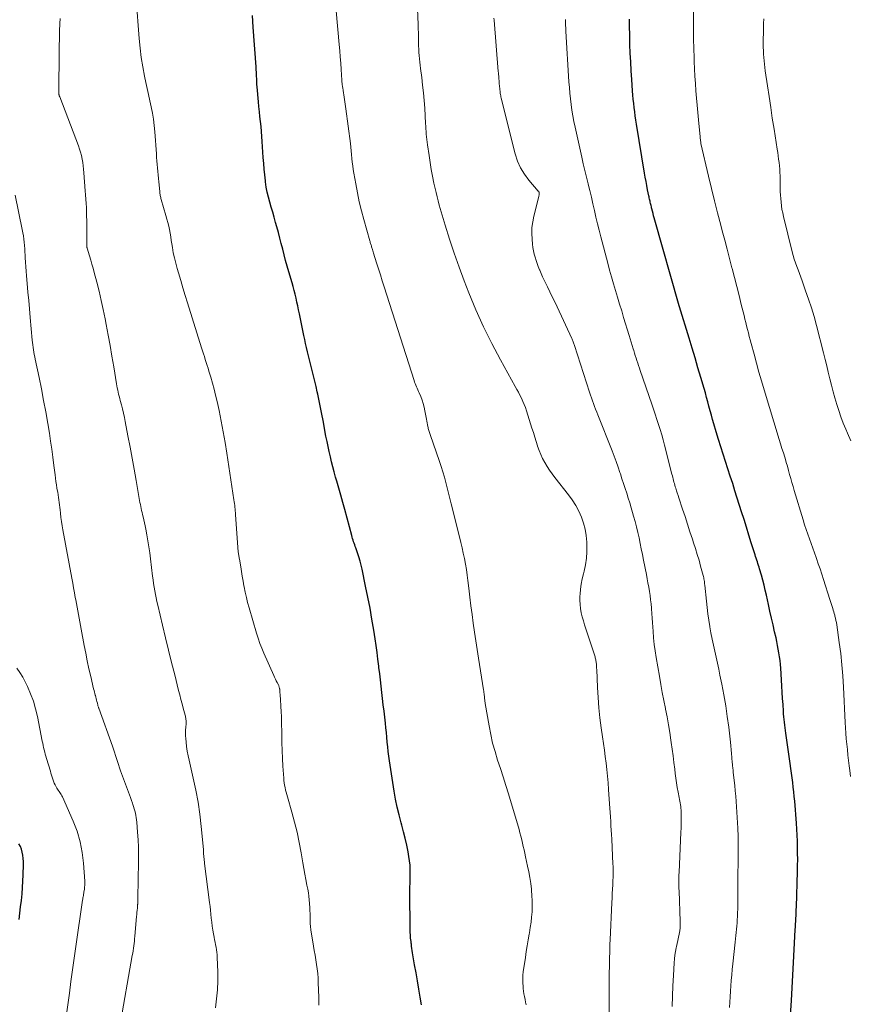
# Model space of a CAD drawing. Units: feet. Extents: x 2005000 to 2010007, y 545000 to 550000.
# Drawn here: x 2006670 to 2006799, y 546325 to 546478 of the extents above; entities that cross this region are included whole.
import ezdxf

# ---------------------------------------------------------------- set-up
doc = ezdxf.new("R2010")
doc.units = ezdxf.units.FT
doc.header["$LTSCALE"] = 100
doc.header["$MEASUREMENT"] = 0
doc.layers.add('CONTOUR INDEX', color=32, linetype='Continuous', lineweight=25)
doc.layers.add('CONTOUR INTERMEDIATE', color=40, linetype='Continuous', lineweight=15)

msp = doc.modelspace()

# ---------------------------------------------------------------- linework, layer by layer
at = {"layer": 'CONTOUR INDEX', "flags": 128}
for points, elevation in [([(2006732.69, 546325.26), (2006732.48, 546326.46), (2006732.25, 546327.72), (2006732.03, 546328.98), (2006731.82, 546330.24), (2006731.6, 546331.5), (2006731.29, 546333.36), (2006731.24, 546333.7), (2006731.19, 546334.03), (2006731.14, 546334.37), (2006731.1, 546334.7), (2006731.08, 546334.84), (2006731.05, 546335.11), (2006731.02, 546335.37), (2006730.99, 546335.64), (2006730.97, 546335.91), (2006730.95, 546336.18), (2006730.93, 546336.45), (2006730.92, 546336.72), (2006730.91, 546336.99), (2006730.88, 546342.83), (2006730.88, 546343.52), (2006730.89, 546344.21), (2006730.9, 546344.9), (2006730.93, 546345.59), (2006730.93, 546346.28), (2006730.9, 546346.96), (2006730.83, 546347.65), (2006730.73, 546348.33), (2006730.6, 546349.05), (2006730.39, 546350.09), (2006730.16, 546351.13), (2006729.9, 546352.15), (2006729.62, 546353.18), (2006729.51, 546353.54), (2006729.18, 546354.75), (2006728.89, 546355.97), (2006728.64, 546357.19), (2006728.43, 546358.43), (2006727.72, 546363.14), (2006727.62, 546363.87), (2006727.52, 546364.6), (2006727.44, 546365.34), (2006727.36, 546366.07), (2006727.29, 546366.81), (2006727.22, 546367.54), (2006727.14, 546368.28), (2006727.06, 546369.02), (2006726.96, 546369.93), (2006726.85, 546370.89), (2006726.74, 546371.86), (2006726.63, 546372.82), (2006726.52, 546373.79), (2006726.4, 546374.75), (2006726.29, 546375.72), (2006726.18, 546376.68), (2006726.06, 546377.65), (2006726.04, 546377.85), (2006725.91, 546378.92), (2006725.77, 546379.98), (2006725.62, 546381.05), (2006725.46, 546382.11), (2006725.26, 546383.43), (2006724.98, 546385.15), (2006724.68, 546386.86), (2006724.35, 546388.57), (2006724, 546390.28), (2006723.45, 546392.89), (2006723.3, 546393.53), (2006723.13, 546394.17), (2006722.94, 546394.81), (2006722.74, 546395.44), (2006722.48, 546396.21), (2006722.39, 546396.45), (2006722.31, 546396.69), (2006722.22, 546396.93), (2006722.13, 546397.17), (2006722.05, 546397.41), (2006721.97, 546397.65), (2006721.9, 546397.9), (2006721.83, 546398.14), (2006720.74, 546402.17), (2006720.44, 546403.27), (2006720.14, 546404.38), (2006719.83, 546405.48), (2006719.52, 546406.58), (2006719.34, 546407.22), (2006719.13, 546408), (2006718.92, 546408.79), (2006718.72, 546409.58), (2006718.52, 546410.36), (2006718.34, 546411.16), (2006718.17, 546411.95), (2006718, 546412.75), (2006717.84, 546413.54), (2006717.39, 546415.97), (2006717.19, 546417), (2006716.99, 546418.03), (2006716.77, 546419.05), (2006716.56, 546420.08), (2006716.47, 546420.46), (2006716.29, 546421.29), (2006716.1, 546422.12), (2006715.89, 546422.95), (2006715.69, 546423.78), (2006715.58, 546424.18), (2006715.42, 546424.81), (2006715.27, 546425.43), (2006715.11, 546426.05), (2006714.95, 546426.68), (2006714.81, 546427.31), (2006714.66, 546427.93), (2006714.53, 546428.56), (2006714.39, 546429.19), (2006713.72, 546432.58), (2006713.59, 546433.18), (2006713.47, 546433.79), (2006713.33, 546434.39), (2006713.2, 546434.99), (2006713.05, 546435.59), (2006712.9, 546436.19), (2006712.74, 546436.79), (2006712.57, 546437.38), (2006712.06, 546439.1), (2006711.81, 546439.96), (2006711.57, 546440.83), (2006711.34, 546441.7), (2006711.12, 546442.58), (2006710.9, 546443.45), (2006710.68, 546444.32), (2006710.45, 546445.19), (2006710.21, 546446.06), (2006710.02, 546446.75), (2006709.8, 546447.54), (2006709.58, 546448.32), (2006709.35, 546449.1), (2006709.11, 546449.88), (2006708.9, 546450.66), (2006708.71, 546451.45), (2006708.57, 546452.24), (2006708.45, 546453.04), (2006708.43, 546453.22), (2006708.33, 546454.11), (2006708.24, 546455.01), (2006708.17, 546455.91), (2006708.1, 546456.8), (2006707.95, 546459.3), (2006707.9, 546460.07), (2006707.84, 546460.85), (2006707.76, 546461.62), (2006707.68, 546462.4), (2006707.59, 546463.17), (2006707.5, 546463.94), (2006707.43, 546464.72), (2006707.35, 546465.49), (2006707.14, 546467.81), (2006707.13, 546467.92), (2006707.12, 546468.02), (2006707.11, 546468.13), (2006707.1, 546468.24), (2006707.09, 546468.35), (2006707.09, 546468.46), (2006707.08, 546468.57), (2006707.08, 546468.67), (2006707.08, 546468.9), (2006707.08, 546469.12), (2006707.07, 546469.34), (2006707.06, 546469.56), (2006707.05, 546469.77), (2006707.05, 546469.85), (2006707.04, 546470.11), (2006707.02, 546470.37), (2006707, 546470.62), (2006706.99, 546470.88), (2006706.51, 546477.04), (2006706.44, 546478.88)], 860), ([(2006789.79, 546320.42), (2006790.12, 546325.93), (2006790.24, 546327.91), (2006790.36, 546329.89), (2006790.47, 546331.87), (2006790.57, 546333.85), (2006790.73, 546336.93), (2006790.76, 546337.37), (2006790.78, 546337.82), (2006790.8, 546338.26), (2006790.82, 546338.7), (2006790.84, 546339.15), (2006790.86, 546339.59), (2006790.87, 546340.03), (2006790.89, 546340.47), (2006791.06, 546345.99), (2006791.08, 546346.93), (2006791.1, 546347.86), (2006791.09, 546348.8), (2006791.08, 546349.74), (2006791.05, 546350.67), (2006791.02, 546351.61), (2006790.96, 546352.54), (2006790.9, 546353.48), (2006790.63, 546356.9), (2006790.56, 546357.63), (2006790.5, 546358.36), (2006790.42, 546359.08), (2006790.33, 546359.81), (2006790.24, 546360.54), (2006790.14, 546361.27), (2006790.04, 546361.99), (2006789.93, 546362.72), (2006789.24, 546367.44), (2006789.18, 546367.86), (2006789.13, 546368.29), (2006789.08, 546368.72), (2006789.03, 546369.14), (2006788.98, 546369.57), (2006788.94, 546370), (2006788.91, 546370.43), (2006788.88, 546370.86), (2006788.82, 546371.9), (2006788.76, 546372.85), (2006788.7, 546373.81), (2006788.64, 546374.76), (2006788.58, 546375.71), (2006788.46, 546377.55), (2006788.42, 546378.14), (2006788.36, 546378.74), (2006788.28, 546379.33), (2006788.19, 546379.92), (2006788.09, 546380.5), (2006787.98, 546381.09), (2006787.86, 546381.68), (2006787.73, 546382.26), (2006787.51, 546383.21), (2006787.27, 546384.27), (2006787.03, 546385.33), (2006786.79, 546386.39), (2006786.56, 546387.45), (2006786.25, 546388.86), (2006786.07, 546389.64), (2006785.88, 546390.42), (2006785.68, 546391.19), (2006785.46, 546391.96), (2006785.18, 546392.95), (2006785.09, 546393.22), (2006785.01, 546393.5), (2006784.92, 546393.77), (2006784.83, 546394.05), (2006784.74, 546394.32), (2006784.65, 546394.6), (2006784.56, 546394.87), (2006784.47, 546395.15), (2006783.89, 546397), (2006783.51, 546398.21), (2006783.14, 546399.41), (2006782.76, 546400.62), (2006782.38, 546401.82), (2006781.36, 546405.06), (2006781, 546406.21), (2006780.63, 546407.35), (2006780.26, 546408.49), (2006779.89, 546409.63), (2006779.51, 546410.78), (2006779.15, 546411.92), (2006778.8, 546413.07), (2006778.45, 546414.22), (2006778.09, 546415.46), (2006777.89, 546416.14), (2006777.7, 546416.83), (2006777.51, 546417.51), (2006777.32, 546418.2), (2006777.14, 546418.89), (2006776.95, 546419.58), (2006776.76, 546420.27), (2006776.56, 546420.95), (2006776.06, 546422.65), (2006775.61, 546424.19), (2006775.16, 546425.72), (2006774.7, 546427.25), (2006774.23, 546428.78), (2006772.74, 546433.64), (2006772.72, 546433.71), (2006772.7, 546433.77), (2006772.68, 546433.84), (2006772.66, 546433.9), (2006772.64, 546433.97), (2006772.62, 546434.03), (2006772.6, 546434.1), (2006772.59, 546434.16), (2006768.91, 546447.09), (2006768.81, 546447.44), (2006768.72, 546447.78), (2006768.63, 546448.13), (2006768.54, 546448.48), (2006768.45, 546448.84), (2006768.41, 546449.01), (2006768.37, 546449.18), (2006768.33, 546449.35), (2006768.29, 546449.53), (2006768.25, 546449.7), (2006768.21, 546449.87), (2006768.17, 546450.04), (2006768.13, 546450.21), (2006768.09, 546450.38), (2006768.05, 546450.55), (2006768.02, 546450.72), (2006767.98, 546450.89), (2006767.79, 546451.83), (2006767.67, 546452.47), (2006767.55, 546453.12), (2006767.43, 546453.76), (2006767.32, 546454.4), (2006766.07, 546462), (2006765.97, 546462.64), (2006765.87, 546463.29), (2006765.78, 546463.93), (2006765.7, 546464.57), (2006765.63, 546465.22), (2006765.56, 546465.87), (2006765.51, 546466.51), (2006765.45, 546467.16), (2006765.33, 546468.94), (2006765.24, 546470.3), (2006765.16, 546471.66), (2006765.1, 546473.02), (2006765.05, 546474.39), (2006765.04, 546474.77), (2006765.01, 546475.94), (2006764.99, 546477.11), (2006765, 546478.29)], 880), ([(2006670.21, 546338.51), (2006670.31, 546339.51), (2006670.42, 546340.5), (2006670.53, 546341.49), (2006670.63, 546342.49), (2006670.71, 546343.48), (2006670.77, 546344.47), (2006670.81, 546345.47), (2006670.85, 546347.07), (2006670.84, 546347.55), (2006670.81, 546348.02), (2006670.74, 546348.49), (2006670.66, 546348.96), (2006670.53, 546349.42), (2006670.37, 546349.86), (2006670.16, 546350.29)], 840)]:
    msp.add_lwpolyline(points, dxfattribs=dict(at, elevation=elevation))
at = {"layer": 'CONTOUR INTERMEDIATE', "flags": 128}
for points, elevation in [([(2006716.73, 546325.23), (2006716.74, 546325.85), (2006716.73, 546326.47), (2006716.65, 546328.71), (2006716.62, 546329.42), (2006716.56, 546330.14), (2006716.47, 546330.85), (2006716.37, 546331.56), (2006716.25, 546332.27), (2006716.14, 546332.98), (2006716.02, 546333.69), (2006715.91, 546334.4), (2006715.51, 546336.94), (2006715.45, 546337.43), (2006715.4, 546337.93), (2006715.37, 546338.43), (2006715.36, 546338.92), (2006715.36, 546339.42), (2006715.35, 546339.92), (2006715.33, 546340.42), (2006715.3, 546340.91), (2006715.29, 546341.03), (2006715.24, 546341.58), (2006715.18, 546342.13), (2006715.1, 546342.67), (2006715, 546343.22), (2006714.88, 546343.86), (2006714.72, 546344.72), (2006714.56, 546345.59), (2006714.41, 546346.46), (2006714.25, 546347.32), (2006713.98, 546348.9), (2006713.67, 546350.48), (2006713.34, 546352.06), (2006712.95, 546353.62), (2006712.53, 546355.17), (2006711.84, 546357.55), (2006711.74, 546357.91), (2006711.65, 546358.27), (2006711.56, 546358.63), (2006711.48, 546359), (2006711.41, 546359.36), (2006711.35, 546359.73), (2006711.31, 546360.1), (2006711.28, 546360.47), (2006711.16, 546362.31), (2006711.1, 546363.54), (2006711.04, 546364.78), (2006711, 546366.02), (2006710.96, 546367.25), (2006710.92, 546369.34), (2006710.92, 546369.53), (2006710.92, 546369.73), (2006710.91, 546369.92), (2006710.91, 546370.12), (2006710.91, 546370.32), (2006710.9, 546370.51), (2006710.89, 546370.71), (2006710.88, 546370.9), (2006710.85, 546371.51), (2006710.82, 546371.94), (2006710.79, 546372.38), (2006710.76, 546372.81), (2006710.73, 546373.24), (2006710.67, 546373.99), (2006710.67, 546374.04), (2006710.66, 546374.1), (2006710.66, 546374.16), (2006710.65, 546374.22), (2006710.65, 546374.28), (2006710.64, 546374.33), (2006710.63, 546374.39), (2006710.62, 546374.45), (2006710.59, 546374.55), (2006710.57, 546374.65), (2006710.53, 546374.76), (2006710.49, 546374.86), (2006710.45, 546374.96), (2006710.26, 546375.31), (2006710.12, 546375.58), (2006709.99, 546375.85), (2006709.86, 546376.13), (2006709.73, 546376.41), (2006708.21, 546379.87), (2006707.89, 546380.63), (2006707.59, 546381.4), (2006707.32, 546382.18), (2006707.07, 546382.97), (2006705.9, 546386.93), (2006705.67, 546387.73), (2006705.47, 546388.54), (2006705.29, 546389.35), (2006705.13, 546390.17), (2006705.1, 546390.32), (2006704.97, 546391.06), (2006704.84, 546391.81), (2006704.71, 546392.55), (2006704.59, 546393.29), (2006704.39, 546394.46), (2006704.36, 546394.62), (2006704.34, 546394.78), (2006704.31, 546394.93), (2006704.29, 546395.09), (2006704.26, 546395.25), (2006704.24, 546395.4), (2006704.21, 546395.56), (2006704.19, 546395.72), (2006704.18, 546395.88), (2006704.16, 546396.03), (2006704.15, 546396.19), (2006704.13, 546396.35), (2006703.79, 546401.36), (2006703.77, 546401.65), (2006703.74, 546401.95), (2006703.72, 546402.24), (2006703.69, 546402.53), (2006703.66, 546402.82), (2006703.62, 546403.11), (2006703.59, 546403.39), (2006703.54, 546403.68), (2006702.45, 546410.91), (2006702.18, 546412.58), (2006701.89, 546414.24), (2006701.57, 546415.9), (2006701.23, 546417.55), (2006700.92, 546418.96), (2006700.7, 546419.91), (2006700.47, 546420.84), (2006700.22, 546421.78), (2006699.95, 546422.7), (2006699.66, 546423.65), (2006699.52, 546424.1), (2006699.38, 546424.55), (2006699.24, 546425.01), (2006699.09, 546425.46), (2006698.95, 546425.91), (2006698.81, 546426.36), (2006698.67, 546426.81), (2006698.53, 546427.26), (2006696.34, 546434.27), (2006695.99, 546435.42), (2006695.63, 546436.58), (2006695.28, 546437.74), (2006694.93, 546438.9), (2006694.72, 546439.61), (2006694.5, 546440.42), (2006694.3, 546441.23), (2006694.13, 546442.04), (2006693.99, 546442.87), (2006693.91, 546443.4), (2006693.82, 546443.96), (2006693.73, 546444.52), (2006693.63, 546445.07), (2006693.53, 546445.63), (2006693.41, 546446.18), (2006693.29, 546446.73), (2006693.14, 546447.27), (2006692.99, 546447.82), (2006692.25, 546450.3), (2006692.21, 546450.45), (2006692.17, 546450.61), (2006692.13, 546450.76), (2006692.1, 546450.92), (2006692.08, 546451.08), (2006692.05, 546451.24), (2006692.03, 546451.4), (2006692.01, 546451.56), (2006691.86, 546453.03), (2006691.81, 546453.57), (2006691.76, 546454.11), (2006691.71, 546454.66), (2006691.67, 546455.2), (2006691.62, 546455.75), (2006691.58, 546456.29), (2006691.54, 546456.84), (2006691.51, 546457.38), (2006691.27, 546460.83), (2006691.18, 546461.8), (2006691.06, 546462.76), (2006690.9, 546463.72), (2006690.7, 546464.68), (2006690.49, 546465.63), (2006690.28, 546466.58), (2006690.08, 546467.54), (2006689.87, 546468.49), (2006689.67, 546469.47), (2006689.39, 546470.91), (2006689.16, 546472.36), (2006688.98, 546473.82), (2006688.84, 546475.29), (2006688.38, 546481.47)], 856), ([(2006799.32, 546360.73), (2006799.21, 546361.66), (2006799.11, 546362.37), (2006799, 546363.21), (2006798.9, 546364.05), (2006798.81, 546364.9), (2006798.73, 546365.74), (2006798.65, 546366.59), (2006798.59, 546367.43), (2006798.53, 546368.28), (2006798.49, 546369.13), (2006798.22, 546374.6), (2006798.11, 546376.34), (2006797.97, 546378.07), (2006797.78, 546379.8), (2006797.56, 546381.52), (2006797.16, 546384.28), (2006797.1, 546384.62), (2006797.04, 546384.96), (2006796.96, 546385.3), (2006796.88, 546385.63), (2006796.84, 546385.77), (2006796.77, 546386.03), (2006796.69, 546386.29), (2006796.61, 546386.56), (2006796.53, 546386.82), (2006796.49, 546386.94), (2006796.38, 546387.26), (2006796.28, 546387.59), (2006796.17, 546387.91), (2006796.07, 546388.23), (2006795.09, 546391.33), (2006794.83, 546392.14), (2006794.57, 546392.95), (2006794.29, 546393.76), (2006794.02, 546394.57), (2006793.96, 546394.73), (2006793.71, 546395.46), (2006793.45, 546396.18), (2006793.19, 546396.91), (2006792.92, 546397.63), (2006792.66, 546398.36), (2006792.41, 546399.09), (2006792.17, 546399.82), (2006791.95, 546400.55), (2006790.57, 546405.12), (2006790.39, 546405.75), (2006790.2, 546406.37), (2006790.03, 546407), (2006789.85, 546407.63), (2006789.68, 546408.25), (2006789.5, 546408.88), (2006789.31, 546409.5), (2006789.13, 546410.13), (2006789.08, 546410.28), (2006788.87, 546410.97), (2006788.65, 546411.67), (2006788.44, 546412.36), (2006788.23, 546413.06), (2006785.9, 546420.76), (2006785.49, 546422.13), (2006785.08, 546423.51), (2006784.7, 546424.89), (2006784.32, 546426.28), (2006783.86, 546427.97), (2006783.72, 546428.51), (2006783.57, 546429.05), (2006783.44, 546429.59), (2006783.3, 546430.13), (2006783.16, 546430.67), (2006783.03, 546431.21), (2006782.9, 546431.75), (2006782.76, 546432.29), (2006782.34, 546434.01), (2006781.99, 546435.41), (2006781.64, 546436.81), (2006781.28, 546438.2), (2006780.92, 546439.6), (2006780.89, 546439.69), (2006780.52, 546441.13), (2006780.14, 546442.57), (2006779.76, 546444.01), (2006779.38, 546445.45), (2006779.14, 546446.34), (2006778.65, 546448.23), (2006778.18, 546450.12), (2006777.71, 546452.02), (2006777.26, 546453.92), (2006776.07, 546459.02), (2006776.07, 546459.03), (2006776.06, 546459.05), (2006776.06, 546459.07), (2006776.06, 546459.08), (2006776.04, 546459.15), (2006776.04, 546459.17), (2006776.03, 546459.18), (2006776.03, 546459.2), (2006776.03, 546459.22), (2006776, 546459.47), (2006775.98, 546459.61), (2006775.97, 546459.75), (2006775.95, 546459.89), (2006775.94, 546460.04), (2006775.68, 546462.69), (2006775.57, 546463.81), (2006775.47, 546464.94), (2006775.38, 546466.06), (2006775.29, 546467.19), (2006775.21, 546468.32), (2006775.14, 546469.45), (2006775.09, 546470.58), (2006775.04, 546471.71), (2006775.01, 546472.32), (2006774.97, 546473.76), (2006774.94, 546475.2), (2006774.93, 546476.64), (2006774.93, 546478.08), (2006774.95, 546482.53)], 884), ([(2006748.92, 546325.3), (2006748.83, 546325.71), (2006748.75, 546326.13), (2006748.66, 546326.55), (2006748.58, 546326.97), (2006748.52, 546327.39), (2006748.48, 546327.81), (2006748.44, 546328.23), (2006748.43, 546328.6), (2006748.41, 546329.21), (2006748.43, 546329.82), (2006748.48, 546330.43), (2006748.55, 546331.03), (2006748.8, 546332.64), (2006748.94, 546333.55), (2006749.09, 546334.46), (2006749.25, 546335.37), (2006749.41, 546336.27), (2006749.44, 546336.45), (2006749.57, 546337.27), (2006749.69, 546338.09), (2006749.77, 546338.91), (2006749.84, 546339.74), (2006749.86, 546340.57), (2006749.87, 546341.4), (2006749.83, 546342.23), (2006749.77, 546343.05), (2006749.75, 546343.22), (2006749.64, 546344.12), (2006749.51, 546345.03), (2006749.34, 546345.93), (2006749.16, 546346.82), (2006748.83, 546348.27), (2006748.71, 546348.8), (2006748.6, 546349.33), (2006748.48, 546349.86), (2006748.36, 546350.39), (2006748.24, 546350.91), (2006748.11, 546351.44), (2006747.97, 546351.96), (2006747.82, 546352.49), (2006746.17, 546358.03), (2006745.77, 546359.35), (2006745.36, 546360.66), (2006744.94, 546361.97), (2006744.5, 546363.28), (2006744.09, 546364.59), (2006743.72, 546365.91), (2006743.42, 546367.25), (2006743.16, 546368.6), (2006742.56, 546372.08), (2006742.54, 546372.22), (2006742.52, 546372.36), (2006742.51, 546372.5), (2006742.49, 546372.64), (2006742.48, 546372.78), (2006742.47, 546372.92), (2006742.46, 546373.06), (2006742.44, 546373.2), (2006742.42, 546373.34), (2006742.39, 546373.55), (2006742.37, 546373.76), (2006742.34, 546373.97), (2006742.3, 546374.18), (2006741.53, 546379.09), (2006741.32, 546380.45), (2006741.11, 546381.8), (2006740.92, 546383.16), (2006740.72, 546384.51), (2006740.54, 546385.87), (2006740.36, 546387.23), (2006740.19, 546388.59), (2006740.03, 546389.95), (2006739.89, 546391.14), (2006739.78, 546391.99), (2006739.65, 546392.85), (2006739.51, 546393.7), (2006739.34, 546394.55), (2006739.16, 546395.39), (2006738.97, 546396.23), (2006738.77, 546397.08), (2006738.57, 546397.91), (2006737.26, 546403.06), (2006737.05, 546403.89), (2006736.84, 546404.71), (2006736.64, 546405.54), (2006736.43, 546406.37), (2006736.22, 546407.19), (2006735.99, 546408.01), (2006735.74, 546408.83), (2006735.47, 546409.63), (2006734.03, 546413.82), (2006733.98, 546413.97), (2006733.92, 546414.13), (2006733.87, 546414.29), (2006733.82, 546414.44), (2006733.77, 546414.6), (2006733.73, 546414.76), (2006733.69, 546414.92), (2006733.66, 546415.08), (2006733.61, 546415.33), (2006733.56, 546415.62), (2006733.51, 546415.9), (2006733.45, 546416.19), (2006733.4, 546416.48), (2006733.21, 546417.52), (2006733.09, 546418.08), (2006732.94, 546418.63), (2006732.76, 546419.17), (2006732.55, 546419.7), (2006732.3, 546420.27), (2006732.2, 546420.51), (2006732.09, 546420.75), (2006731.99, 546420.99), (2006731.88, 546421.23), (2006731.78, 546421.48), (2006731.69, 546421.72), (2006731.6, 546421.97), (2006731.52, 546422.21), (2006726.87, 546436.76), (2006726.57, 546437.69), (2006726.28, 546438.62), (2006725.98, 546439.55), (2006725.69, 546440.49), (2006725.23, 546441.98), (2006725.17, 546442.17), (2006725.11, 546442.35), (2006725.06, 546442.54), (2006725, 546442.72), (2006724.97, 546442.82), (2006724.93, 546442.96), (2006724.89, 546443.09), (2006724.85, 546443.23), (2006724.8, 546443.36), (2006724.76, 546443.49), (2006724.72, 546443.63), (2006724.68, 546443.76), (2006724.65, 546443.9), (2006723.71, 546447.19), (2006723.34, 546448.57), (2006723, 546449.95), (2006722.71, 546451.34), (2006722.45, 546452.73), (2006722.17, 546454.39), (2006722.08, 546454.97), (2006722, 546455.54), (2006721.93, 546456.11), (2006721.87, 546456.69), (2006721.81, 546457.27), (2006721.75, 546457.84), (2006721.69, 546458.42), (2006721.62, 546458.99), (2006720.94, 546464.36), (2006720.89, 546464.73), (2006720.84, 546465.09), (2006720.78, 546465.45), (2006720.73, 546465.82), (2006720.72, 546465.85), (2006720.66, 546466.19), (2006720.61, 546466.54), (2006720.55, 546466.89), (2006720.49, 546467.23), (2006720.43, 546467.63), (2006720.4, 546467.78), (2006720.38, 546467.93), (2006720.36, 546468.08), (2006720.35, 546468.23), (2006720.33, 546468.38), (2006720.32, 546468.53), (2006720.31, 546468.68), (2006720.3, 546468.83), (2006720.2, 546470.48), (2006720.13, 546471.46), (2006720.06, 546472.44), (2006719.98, 546473.41), (2006719.9, 546474.38), (2006719.41, 546479.62)], 864), ([(2006761.82, 546323.94), (2006761.81, 546329.01), (2006761.81, 546329.39), (2006761.82, 546329.78), (2006761.83, 546330.16), (2006761.84, 546330.54), (2006761.85, 546330.92), (2006761.87, 546331.3), (2006761.87, 546331.68), (2006761.88, 546332.06), (2006761.89, 546332.66), (2006761.9, 546333.35), (2006761.92, 546334.03), (2006761.94, 546334.71), (2006761.97, 546335.39), (2006762.23, 546341.16), (2006762.27, 546341.85), (2006762.3, 546342.54), (2006762.33, 546343.23), (2006762.37, 546343.92), (2006762.41, 546344.69), (2006762.43, 546344.99), (2006762.44, 546345.29), (2006762.44, 546345.6), (2006762.44, 546345.9), (2006762.44, 546346.2), (2006762.44, 546346.5), (2006762.43, 546346.8), (2006762.41, 546347.1), (2006762.23, 546351.02), (2006762.19, 546351.7), (2006762.15, 546352.39), (2006762.1, 546353.07), (2006762.06, 546353.75), (2006762.01, 546354.44), (2006761.96, 546355.12), (2006761.91, 546355.81), (2006761.87, 546356.49), (2006761.73, 546358.73), (2006761.65, 546359.75), (2006761.57, 546360.77), (2006761.46, 546361.79), (2006761.34, 546362.81), (2006761.21, 546363.82), (2006761.08, 546364.84), (2006760.94, 546365.85), (2006760.79, 546366.87), (2006760.59, 546368.28), (2006760.38, 546369.84), (2006760.21, 546371.41), (2006760.09, 546372.98), (2006760, 546374.55), (2006759.88, 546377.36), (2006759.87, 546377.53), (2006759.86, 546377.71), (2006759.85, 546377.88), (2006759.84, 546378.05), (2006759.84, 546378.08), (2006759.83, 546378.24), (2006759.82, 546378.39), (2006759.8, 546378.54), (2006759.77, 546378.69), (2006759.74, 546378.84), (2006759.7, 546378.99), (2006759.66, 546379.14), (2006759.62, 546379.29), (2006758.19, 546383.63), (2006757.99, 546384.25), (2006757.81, 546384.88), (2006757.64, 546385.51), (2006757.49, 546386.15), (2006757.37, 546386.79), (2006757.29, 546387.43), (2006757.27, 546388.08), (2006757.28, 546388.73), (2006757.3, 546389.02), (2006757.38, 546389.82), (2006757.48, 546390.61), (2006757.63, 546391.4), (2006757.81, 546392.18), (2006757.92, 546392.6), (2006758.13, 546393.6), (2006758.29, 546394.6), (2006758.35, 546395.6), (2006758.37, 546396.62), (2006758.35, 546397.13), (2006758.26, 546398.13), (2006758.11, 546399.11), (2006757.84, 546400.07), (2006757.51, 546401.01), (2006757.09, 546401.93), (2006756.62, 546402.81), (2006756.08, 546403.66), (2006755.49, 546404.47), (2006753.39, 546407.16), (2006752.98, 546407.72), (2006752.57, 546408.29), (2006752.19, 546408.87), (2006751.82, 546409.46), (2006751.49, 546410.07), (2006751.19, 546410.7), (2006750.93, 546411.34), (2006750.7, 546412), (2006750.69, 546412.05), (2006750.48, 546412.74), (2006750.26, 546413.43), (2006750.05, 546414.12), (2006749.83, 546414.82), (2006748.99, 546417.51), (2006748.82, 546418), (2006748.64, 546418.49), (2006748.43, 546418.97), (2006748.2, 546419.44), (2006747.96, 546419.91), (2006747.72, 546420.37), (2006747.47, 546420.83), (2006747.22, 546421.29), (2006744.93, 546425.42), (2006743.58, 546427.97), (2006742.3, 546430.55), (2006741.13, 546433.18), (2006740.03, 546435.84), (2006739.32, 546437.66), (2006738.52, 546439.8), (2006737.75, 546441.96), (2006737.04, 546444.14), (2006736.36, 546446.33), (2006735.44, 546449.45), (2006735.26, 546450.09), (2006735.09, 546450.73), (2006734.93, 546451.37), (2006734.79, 546452.01), (2006734.61, 546452.84), (2006734.39, 546453.91), (2006734.19, 546454.98), (2006734, 546456.05), (2006733.84, 546457.12), (2006733.6, 546458.8), (2006733.54, 546459.2), (2006733.5, 546459.61), (2006733.46, 546460.02), (2006733.42, 546460.43), (2006733.39, 546460.84), (2006733.37, 546461.26), (2006733.34, 546461.67), (2006733.31, 546462.08), (2006733.17, 546464.47), (2006733.09, 546465.67), (2006732.98, 546466.87), (2006732.85, 546468.06), (2006732.71, 546469.26), (2006732.52, 546470.64), (2006732.46, 546471.14), (2006732.4, 546471.64), (2006732.35, 546472.14), (2006732.3, 546472.64), (2006732.27, 546473.14), (2006732.24, 546473.64), (2006732.22, 546474.14), (2006732.21, 546474.64), (2006732.21, 546474.9), (2006732.21, 546475.53), (2006732.19, 546476.17), (2006732.18, 546476.8), (2006732.16, 546477.43), (2006732.07, 546479.94)], 868), ([(2006700.66, 546324.82), (2006700.84, 546326.21), (2006700.97, 546327.6), (2006701.02, 546328.99), (2006701.02, 546330.39), (2006700.95, 546332.65), (2006700.92, 546333.05), (2006700.89, 546333.44), (2006700.83, 546333.83), (2006700.76, 546334.21), (2006700.69, 546334.6), (2006700.61, 546334.99), (2006700.53, 546335.38), (2006700.46, 546335.76), (2006700.37, 546336.28), (2006700.26, 546336.89), (2006700.17, 546337.5), (2006700.09, 546338.11), (2006700.02, 546338.72), (2006699.96, 546339.34), (2006699.9, 546339.95), (2006699.83, 546340.56), (2006699.75, 546341.18), (2006698.99, 546347.22), (2006698.97, 546347.37), (2006698.96, 546347.53), (2006698.94, 546347.68), (2006698.92, 546347.83), (2006698.9, 546347.99), (2006698.89, 546348.14), (2006698.87, 546348.29), (2006698.86, 546348.45), (2006698.84, 546348.64), (2006698.84, 546348.73), (2006698.83, 546348.82), (2006698.83, 546348.92), (2006698.82, 546349.01), (2006698.82, 546349.1), (2006698.81, 546349.2), (2006698.81, 546349.29), (2006698.8, 546349.38), (2006698.46, 546352.99), (2006698.24, 546354.88), (2006697.97, 546356.76), (2006697.63, 546358.63), (2006697.23, 546360.49), (2006696.57, 546363.26), (2006696.42, 546363.96), (2006696.29, 546364.66), (2006696.2, 546365.36), (2006696.12, 546366.07), (2006696.07, 546366.61), (2006696.04, 546367.05), (2006696.03, 546367.49), (2006696.04, 546367.92), (2006696.06, 546368.36), (2006696.11, 546368.88), (2006696.11, 546369.06), (2006696.12, 546369.23), (2006696.11, 546369.41), (2006696.09, 546369.58), (2006696.07, 546369.76), (2006696.04, 546369.93), (2006696, 546370.1), (2006695.96, 546370.27), (2006695.67, 546371.32), (2006695.48, 546372.01), (2006695.3, 546372.7), (2006695.12, 546373.4), (2006694.94, 546374.09), (2006694.34, 546376.53), (2006693.87, 546378.45), (2006693.39, 546380.36), (2006692.93, 546382.28), (2006692.46, 546384.2), (2006691.71, 546387.34), (2006691.58, 546387.89), (2006691.46, 546388.45), (2006691.35, 546389), (2006691.25, 546389.56), (2006691.15, 546390.12), (2006691.07, 546390.68), (2006690.99, 546391.25), (2006690.92, 546391.81), (2006690.6, 546394.5), (2006690.48, 546395.44), (2006690.35, 546396.38), (2006690.19, 546397.32), (2006690.02, 546398.25), (2006689.85, 546399.15), (2006689.75, 546399.63), (2006689.65, 546400.11), (2006689.54, 546400.59), (2006689.43, 546401.06), (2006689.35, 546401.4), (2006689.28, 546401.71), (2006689.2, 546402.01), (2006689.14, 546402.32), (2006689.07, 546402.63), (2006689.01, 546402.94), (2006688.95, 546403.25), (2006688.89, 546403.56), (2006688.83, 546403.87), (2006688.35, 546406.7), (2006688.05, 546408.43), (2006687.74, 546410.15), (2006687.42, 546411.87), (2006687.09, 546413.59), (2006686.66, 546415.82), (2006686.53, 546416.48), (2006686.38, 546417.14), (2006686.23, 546417.79), (2006686.06, 546418.44), (2006685.89, 546419.1), (2006685.81, 546419.42), (2006685.72, 546419.75), (2006685.64, 546420.07), (2006685.57, 546420.4), (2006685.49, 546420.72), (2006685.43, 546421.05), (2006685.36, 546421.38), (2006685.31, 546421.7), (2006684.88, 546424.34), (2006684.6, 546425.98), (2006684.31, 546427.62), (2006684.02, 546429.26), (2006683.71, 546430.9), (2006683.54, 546431.79), (2006683.25, 546433.22), (2006682.94, 546434.64), (2006682.6, 546436.05), (2006682.24, 546437.46), (2006681.84, 546438.97), (2006681.66, 546439.62), (2006681.48, 546440.27), (2006681.3, 546440.91), (2006681.1, 546441.56), (2006680.75, 546442.75), (2006680.73, 546442.8), (2006680.72, 546442.85), (2006680.71, 546442.9), (2006680.71, 546442.95), (2006680.7, 546443), (2006680.7, 546443.05), (2006680.69, 546443.1), (2006680.69, 546443.15), (2006680.69, 546446.41), (2006680.68, 546447.07), (2006680.67, 546447.72), (2006680.65, 546448.38), (2006680.62, 546449.04), (2006680.58, 546449.7), (2006680.54, 546450.36), (2006680.49, 546451.01), (2006680.45, 546451.67), (2006680.25, 546454.47), (2006680.2, 546455), (2006680.14, 546455.54), (2006680.06, 546456.06), (2006679.96, 546456.59), (2006679.85, 546457.11), (2006679.71, 546457.63), (2006679.55, 546458.14), (2006679.38, 546458.64), (2006676.48, 546466.25), (2006676.46, 546466.3), (2006676.44, 546466.34), (2006676.42, 546466.39), (2006676.41, 546466.44), (2006676.39, 546466.5), (2006676.38, 546466.55), (2006676.37, 546466.6), (2006676.37, 546466.65), (2006676.35, 546466.83), (2006676.34, 546466.97), (2006676.33, 546467.11), (2006676.33, 546467.25), (2006676.33, 546467.39), (2006676.38, 546472.93), (2006676.4, 546474.11), (2006676.43, 546475.28), (2006676.47, 546476.46), (2006676.52, 546477.64), (2006676.56, 546478.43)], 852), ([(2006771.6, 546325.04), (2006771.65, 546326.63), (2006771.72, 546328.22), (2006771.79, 546329.81), (2006771.9, 546331.82), (2006771.95, 546332.41), (2006772.02, 546332.99), (2006772.12, 546333.57), (2006772.24, 546334.14), (2006772.28, 546334.32), (2006772.39, 546334.81), (2006772.5, 546335.29), (2006772.6, 546335.77), (2006772.69, 546336.26), (2006772.77, 546336.75), (2006772.82, 546337.24), (2006772.84, 546337.72), (2006772.84, 546338.21), (2006772.67, 546342.98), (2006772.66, 546343.33), (2006772.65, 546343.68), (2006772.64, 546344.04), (2006772.64, 546344.39), (2006772.64, 546344.75), (2006772.64, 546345.1), (2006772.65, 546345.45), (2006772.67, 546345.81), (2006772.96, 546352.06), (2006772.99, 546352.68), (2006773, 546353.3), (2006773.01, 546353.93), (2006773, 546354.55), (2006772.99, 546355.23), (2006772.98, 546355.51), (2006772.96, 546355.79), (2006772.93, 546356.07), (2006772.89, 546356.35), (2006772.85, 546356.62), (2006772.81, 546356.9), (2006772.76, 546357.18), (2006772.7, 546357.45), (2006772.53, 546358.32), (2006772.4, 546359.03), (2006772.28, 546359.75), (2006772.18, 546360.46), (2006772.08, 546361.18), (2006772.01, 546361.84), (2006771.88, 546362.89), (2006771.74, 546363.94), (2006771.6, 546364.99), (2006771.45, 546366.03), (2006771.4, 546366.36), (2006771.22, 546367.57), (2006771.02, 546368.77), (2006770.8, 546369.97), (2006770.57, 546371.17), (2006770.55, 546371.27), (2006770.3, 546372.52), (2006770.06, 546373.77), (2006769.83, 546375.03), (2006769.61, 546376.28), (2006769.12, 546379.2), (2006768.97, 546380.22), (2006768.83, 546381.23), (2006768.72, 546382.26), (2006768.63, 546383.28), (2006768.59, 546383.91), (2006768.54, 546384.62), (2006768.49, 546385.33), (2006768.44, 546386.04), (2006768.39, 546386.75), (2006768.38, 546386.85), (2006768.33, 546387.51), (2006768.26, 546388.17), (2006768.17, 546388.82), (2006768.07, 546389.47), (2006767.96, 546390.12), (2006767.84, 546390.77), (2006767.72, 546391.42), (2006767.6, 546392.07), (2006767.15, 546394.33), (2006766.98, 546395.19), (2006766.81, 546396.05), (2006766.63, 546396.9), (2006766.46, 546397.76), (2006766.27, 546398.61), (2006766.07, 546399.47), (2006765.85, 546400.31), (2006765.62, 546401.16), (2006765.46, 546401.7), (2006765.24, 546402.45), (2006765.01, 546403.2), (2006764.78, 546403.95), (2006764.54, 546404.71), (2006764.3, 546405.45), (2006764.06, 546406.2), (2006763.81, 546406.95), (2006763.57, 546407.7), (2006763.5, 546407.91), (2006763.21, 546408.76), (2006762.91, 546409.61), (2006762.59, 546410.45), (2006762.27, 546411.29), (2006760.05, 546416.88), (2006759.88, 546417.31), (2006759.71, 546417.74), (2006759.54, 546418.18), (2006759.38, 546418.62), (2006759.22, 546419.05), (2006759.06, 546419.49), (2006758.91, 546419.94), (2006758.77, 546420.38), (2006756.43, 546427.64), (2006756.38, 546427.78), (2006756.33, 546427.92), (2006756.28, 546428.06), (2006756.23, 546428.2), (2006756.17, 546428.34), (2006756.12, 546428.48), (2006756.06, 546428.61), (2006756, 546428.75), (2006753.73, 546433.65), (2006753.36, 546434.42), (2006752.99, 546435.2), (2006752.61, 546435.97), (2006752.23, 546436.74), (2006751.96, 546437.27), (2006751.71, 546437.78), (2006751.47, 546438.29), (2006751.25, 546438.8), (2006751.03, 546439.32), (2006750.99, 546439.41), (2006750.8, 546439.89), (2006750.63, 546440.37), (2006750.46, 546440.86), (2006750.31, 546441.34), (2006750.18, 546441.84), (2006750.06, 546442.34), (2006749.98, 546442.84), (2006749.92, 546443.35), (2006749.84, 546444.15), (2006749.8, 546445.05), (2006749.82, 546445.96), (2006749.94, 546446.85), (2006750.12, 546447.74), (2006750.9, 546450.78), (2006750.92, 546450.88), (2006750.94, 546450.98), (2006750.95, 546451.08), (2006750.96, 546451.18), (2006750.97, 546451.27), (2006750.97, 546451.32), (2006750.96, 546451.37), (2006750.94, 546451.42), (2006750.92, 546451.46), (2006750.9, 546451.5), (2006750.87, 546451.55), (2006750.84, 546451.59), (2006750.81, 546451.62), (2006749.34, 546453.33), (2006748.65, 546454.26), (2006748.05, 546455.23), (2006747.6, 546456.28), (2006747.24, 546457.38), (2006745.05, 546466.06), (2006745.01, 546466.24), (2006744.97, 546466.42), (2006744.94, 546466.6), (2006744.91, 546466.78), (2006744.89, 546466.96), (2006744.87, 546467.14), (2006744.85, 546467.32), (2006744.84, 546467.5), (2006744.76, 546468.29), (2006744.74, 546468.53), (2006744.72, 546468.76), (2006744.7, 546469), (2006744.68, 546469.24), (2006744.66, 546469.47), (2006744.64, 546469.71), (2006744.62, 546469.95), (2006744.6, 546470.18), (2006743.95, 546478.17), (2006743.93, 546478.44)], 872), ([(2006780.53, 546324.85), (2006780.58, 546325.69), (2006780.63, 546326.54), (2006780.68, 546327.39), (2006780.73, 546328.24), (2006780.79, 546329.08), (2006780.85, 546329.93), (2006780.93, 546330.78), (2006781.01, 546331.62), (2006781.38, 546335.03), (2006781.43, 546335.53), (2006781.48, 546336.02), (2006781.54, 546336.51), (2006781.59, 546337), (2006781.64, 546337.49), (2006781.69, 546337.99), (2006781.72, 546338.48), (2006781.74, 546338.97), (2006781.76, 546339.5), (2006781.78, 546340.26), (2006781.8, 546341.02), (2006781.82, 546341.78), (2006781.82, 546342.54), (2006781.87, 546350.33), (2006781.87, 546350.47), (2006781.87, 546350.61), (2006781.87, 546350.74), (2006781.87, 546350.88), (2006781.87, 546351.02), (2006781.86, 546351.15), (2006781.86, 546351.29), (2006781.85, 546351.43), (2006781.84, 546351.67), (2006781.83, 546351.93), (2006781.82, 546352.19), (2006781.8, 546352.45), (2006781.79, 546352.71), (2006781.52, 546356.83), (2006781.47, 546357.66), (2006781.4, 546358.48), (2006781.32, 546359.31), (2006781.24, 546360.13), (2006781.1, 546361.42), (2006781.08, 546361.6), (2006781.06, 546361.78), (2006781.03, 546361.96), (2006781.01, 546362.14), (2006780.99, 546362.32), (2006780.97, 546362.5), (2006780.95, 546362.68), (2006780.94, 546362.86), (2006780.87, 546363.69), (2006780.81, 546364.29), (2006780.76, 546364.88), (2006780.7, 546365.47), (2006780.64, 546366.07), (2006780.38, 546368.37), (2006780.17, 546370.05), (2006779.93, 546371.72), (2006779.64, 546373.38), (2006779.33, 546375.04), (2006779.03, 546376.48), (2006778.84, 546377.41), (2006778.64, 546378.34), (2006778.43, 546379.27), (2006778.22, 546380.2), (2006778.01, 546381.14), (2006777.81, 546382.07), (2006777.63, 546383.01), (2006777.47, 546383.95), (2006777.45, 546384.03), (2006777.3, 546385.01), (2006777.16, 546385.99), (2006777.03, 546386.98), (2006776.92, 546387.97), (2006776.67, 546390.45), (2006776.64, 546390.64), (2006776.62, 546390.83), (2006776.6, 546391.02), (2006776.57, 546391.2), (2006776.54, 546391.39), (2006776.5, 546391.58), (2006776.46, 546391.76), (2006776.41, 546391.94), (2006776.02, 546393.39), (2006775.77, 546394.3), (2006775.5, 546395.2), (2006775.23, 546396.1), (2006774.94, 546397), (2006774.76, 546397.56), (2006774.37, 546398.73), (2006773.99, 546399.91), (2006773.6, 546401.08), (2006773.21, 546402.25), (2006772.63, 546404.01), (2006772.51, 546404.37), (2006772.39, 546404.74), (2006772.28, 546405.1), (2006772.16, 546405.47), (2006772.09, 546405.72), (2006772.02, 546405.96), (2006771.95, 546406.2), (2006771.88, 546406.44), (2006771.81, 546406.69), (2006771.75, 546406.93), (2006771.69, 546407.17), (2006771.63, 546407.42), (2006771.56, 546407.66), (2006770.42, 546412.17), (2006770.21, 546412.97), (2006769.99, 546413.78), (2006769.75, 546414.58), (2006769.5, 546415.38), (2006769.23, 546416.17), (2006768.97, 546416.97), (2006768.7, 546417.76), (2006768.43, 546418.55), (2006766.65, 546423.74), (2006766.52, 546424.13), (2006766.39, 546424.52), (2006766.26, 546424.91), (2006766.13, 546425.29), (2006766.01, 546425.68), (2006765.88, 546426.07), (2006765.76, 546426.46), (2006765.63, 546426.85), (2006765.55, 546427.11), (2006765.39, 546427.62), (2006765.23, 546428.14), (2006765.07, 546428.66), (2006764.92, 546429.18), (2006764.07, 546431.97), (2006763.76, 546433.03), (2006763.44, 546434.08), (2006763.12, 546435.13), (2006762.8, 546436.18), (2006762.48, 546437.23), (2006762.18, 546438.29), (2006761.88, 546439.34), (2006761.6, 546440.41), (2006760.52, 546444.51), (2006760.26, 546445.53), (2006760.01, 546446.55), (2006759.77, 546447.58), (2006759.53, 546448.61), (2006759.3, 546449.64), (2006759.06, 546450.66), (2006758.81, 546451.69), (2006758.56, 546452.71), (2006758.55, 546452.73), (2006758.29, 546453.76), (2006758.04, 546454.8), (2006757.8, 546455.84), (2006757.56, 546456.87), (2006756.52, 546461.54), (2006756.34, 546462.4), (2006756.17, 546463.27), (2006756.03, 546464.15), (2006755.91, 546465.03), (2006755.81, 546465.91), (2006755.72, 546466.79), (2006755.65, 546467.67), (2006755.58, 546468.55), (2006755.1, 546476.45), (2006755.07, 546476.9), (2006755.06, 546477.35), (2006755.05, 546477.8), (2006755.05, 546478.25)], 876), ([(2006799.34, 546412.83), (2006798.81, 546414.04), (2006798.55, 546414.66), (2006798.16, 546415.6), (2006797.8, 546416.56), (2006797.47, 546417.53), (2006797.17, 546418.5), (2006796.89, 546419.49), (2006796.62, 546420.47), (2006796.36, 546421.46), (2006796.11, 546422.46), (2006796.1, 546422.48), (2006795.85, 546423.48), (2006795.6, 546424.48), (2006795.35, 546425.49), (2006795.09, 546426.49), (2006794, 546430.76), (2006793.63, 546432.12), (2006793.23, 546433.48), (2006792.8, 546434.82), (2006792.33, 546436.15), (2006791.77, 546437.68), (2006791.57, 546438.24), (2006791.36, 546438.8), (2006791.16, 546439.36), (2006790.95, 546439.92), (2006790.76, 546440.48), (2006790.57, 546441.05), (2006790.41, 546441.62), (2006790.25, 546442.19), (2006788.89, 546447.68), (2006788.77, 546448.22), (2006788.66, 546448.77), (2006788.58, 546449.33), (2006788.51, 546449.89), (2006788.46, 546450.44), (2006788.42, 546451), (2006788.4, 546451.56), (2006788.38, 546452.13), (2006788.35, 546453.97), (2006788.33, 546454.49), (2006788.3, 546455.01), (2006788.26, 546455.52), (2006788.2, 546456.04), (2006788.14, 546456.56), (2006788.07, 546457.07), (2006787.99, 546457.58), (2006787.91, 546458.1), (2006787.42, 546461.24), (2006787.15, 546462.92), (2006786.9, 546464.6), (2006786.65, 546466.28), (2006786.4, 546467.96), (2006786.07, 546470.29), (2006786, 546470.81), (2006785.94, 546471.33), (2006785.88, 546471.85), (2006785.83, 546472.37), (2006785.8, 546472.89), (2006785.77, 546473.41), (2006785.76, 546473.93), (2006785.75, 546474.45), (2006785.78, 546476.91), (2006785.79, 546477.62), (2006785.82, 546478.33)], 888), ([(2006685.8, 546321.95), (2006687.76, 546332.94), (2006687.83, 546333.31), (2006687.89, 546333.68), (2006687.94, 546334.06), (2006687.99, 546334.43), (2006688.04, 546334.8), (2006688.08, 546335.18), (2006688.12, 546335.55), (2006688.16, 546335.93), (2006688.43, 546338.98), (2006688.46, 546339.3), (2006688.48, 546339.63), (2006688.51, 546339.95), (2006688.54, 546340.28), (2006688.59, 546340.82), (2006688.59, 546340.87), (2006688.6, 546340.93), (2006688.6, 546340.98), (2006688.6, 546341.04), (2006688.6, 546341.09), (2006688.6, 546341.15), (2006688.61, 546341.2), (2006688.61, 546341.26), (2006688.61, 546341.39), (2006688.61, 546341.52), (2006688.61, 546341.64), (2006688.61, 546341.76), (2006688.62, 546341.89), (2006688.73, 546347.47), (2006688.74, 546348.62), (2006688.72, 546349.77), (2006688.66, 546350.91), (2006688.58, 546352.06), (2006688.44, 546353.65), (2006688.41, 546354), (2006688.36, 546354.35), (2006688.3, 546354.69), (2006688.24, 546355.03), (2006688.16, 546355.38), (2006688.07, 546355.71), (2006687.96, 546356.05), (2006687.85, 546356.38), (2006687.78, 546356.59), (2006687.62, 546357.02), (2006687.47, 546357.45), (2006687.31, 546357.88), (2006687.15, 546358.31), (2006685.94, 546361.62), (2006685.77, 546362.09), (2006685.61, 546362.57), (2006685.45, 546363.04), (2006685.31, 546363.52), (2006685.16, 546364), (2006685.01, 546364.48), (2006684.85, 546364.95), (2006684.69, 546365.42), (2006682.56, 546371.32), (2006682.53, 546371.41), (2006682.5, 546371.51), (2006682.46, 546371.61), (2006682.43, 546371.7), (2006682.41, 546371.8), (2006682.38, 546371.9), (2006682.35, 546372), (2006682.33, 546372.1), (2006682.26, 546372.36), (2006682.2, 546372.59), (2006682.14, 546372.82), (2006682.08, 546373.05), (2006682.02, 546373.28), (2006682.01, 546373.33), (2006681.94, 546373.59), (2006681.87, 546373.84), (2006681.81, 546374.1), (2006681.74, 546374.35), (2006681.31, 546376.25), (2006681.03, 546377.45), (2006680.77, 546378.66), (2006680.53, 546379.87), (2006680.29, 546381.09), (2006679.81, 546383.61), (2006679.7, 546384.18), (2006679.59, 546384.74), (2006679.49, 546385.31), (2006679.39, 546385.87), (2006679.29, 546386.44), (2006679.18, 546387), (2006679.08, 546387.57), (2006678.98, 546388.13), (2006678.91, 546388.51), (2006678.77, 546389.26), (2006678.63, 546390.01), (2006678.5, 546390.76), (2006678.36, 546391.51), (2006676.98, 546399.02), (2006676.87, 546399.66), (2006676.77, 546400.3), (2006676.68, 546400.95), (2006676.6, 546401.59), (2006676.55, 546402.11), (2006676.51, 546402.5), (2006676.46, 546402.89), (2006676.41, 546403.28), (2006676.35, 546403.67), (2006676.3, 546404.06), (2006676.24, 546404.46), (2006676.17, 546404.85), (2006676.11, 546405.24), (2006676.06, 546405.49), (2006675.98, 546406.01), (2006675.9, 546406.53), (2006675.83, 546407.05), (2006675.76, 546407.57), (2006675.59, 546409.03), (2006675.43, 546410.28), (2006675.26, 546411.53), (2006675.08, 546412.77), (2006674.88, 546414.02), (2006674.62, 546415.55), (2006674.31, 546417.34), (2006673.99, 546419.12), (2006673.64, 546420.9), (2006673.28, 546422.68), (2006672.69, 546425.5), (2006672.61, 546425.87), (2006672.54, 546426.24), (2006672.48, 546426.61), (2006672.42, 546426.98), (2006672.36, 546427.35), (2006672.31, 546427.73), (2006672.27, 546428.1), (2006672.23, 546428.47), (2006671.91, 546432.01), (2006671.79, 546433.32), (2006671.67, 546434.63), (2006671.55, 546435.94), (2006671.44, 546437.24), (2006671.33, 546438.46), (2006671.27, 546439.16), (2006671.22, 546439.86), (2006671.17, 546440.56), (2006671.13, 546441.26), (2006671.11, 546441.65), (2006671.08, 546442.16), (2006671.05, 546442.66), (2006671.01, 546443.16), (2006670.96, 546443.66), (2006670.91, 546444.16), (2006670.85, 546444.66), (2006670.77, 546445.15), (2006670.67, 546445.65), (2006669.59, 546450.97)], 848), ([(2006677.59, 546324.2), (2006677.98, 546327.08), (2006678.23, 546328.89), (2006678.48, 546330.71), (2006678.74, 546332.52), (2006679, 546334.33), (2006680.04, 546341.51), (2006680.07, 546341.7), (2006680.1, 546341.88), (2006680.13, 546342.07), (2006680.16, 546342.25), (2006680.19, 546342.44), (2006680.22, 546342.62), (2006680.25, 546342.8), (2006680.28, 546342.99), (2006680.32, 546343.23), (2006680.36, 546343.54), (2006680.38, 546343.85), (2006680.38, 546344.15), (2006680.37, 546344.46), (2006680.19, 546347.26), (2006679.99, 546348.95), (2006679.67, 546350.6), (2006679.18, 546352.22), (2006678.57, 546353.81), (2006676.9, 546357.55), (2006676.81, 546357.74), (2006676.72, 546357.91), (2006676.61, 546358.09), (2006676.5, 546358.25), (2006676.38, 546358.42), (2006676.26, 546358.59), (2006676.15, 546358.76), (2006676.04, 546358.93), (2006675.92, 546359.13), (2006675.77, 546359.41), (2006675.62, 546359.69), (2006675.51, 546359.99), (2006675.4, 546360.29), (2006675.31, 546360.61), (2006675.21, 546360.92), (2006675.12, 546361.23), (2006675.03, 546361.54), (2006674.44, 546363.53), (2006674.34, 546363.86), (2006674.25, 546364.2), (2006674.16, 546364.53), (2006674.07, 546364.87), (2006673.99, 546365.21), (2006673.91, 546365.54), (2006673.84, 546365.88), (2006673.77, 546366.22), (2006673.01, 546370.06), (2006672.73, 546371.25), (2006672.39, 546372.43), (2006671.96, 546373.57), (2006671.48, 546374.7), (2006671.14, 546375.42), (2006670.75, 546376.15), (2006670.31, 546376.85), (2006669.81, 546377.52)], 844)]:
    msp.add_lwpolyline(points, dxfattribs=dict(at, elevation=elevation))

doc.saveas('drawing.dxf')
